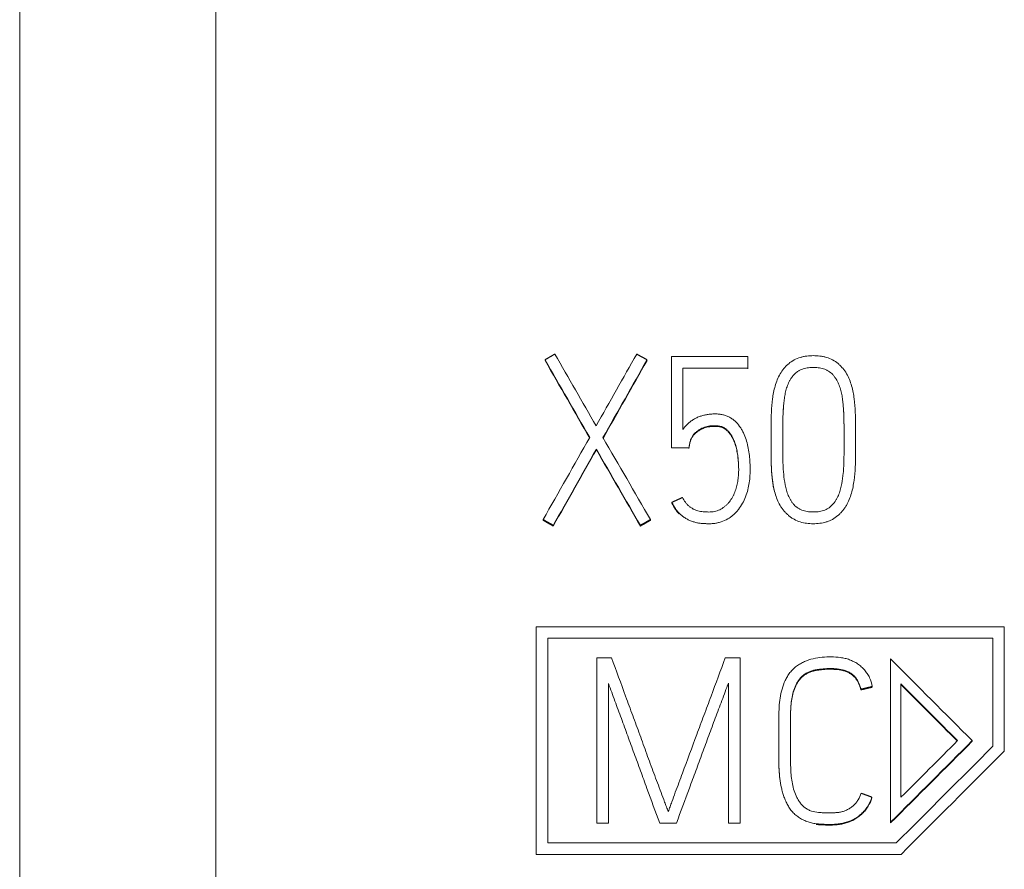
# Model space of a CAD drawing. Units: millimetres. Extents: x 0 to 594, y 0 to 420.
# Drawn here: x 20 to 30, y 338 to 346 of the extents above; entities that cross this region are included whole.
import ezdxf

# ---------------------------------------------------------------- set-up
doc = ezdxf.new("R2010")
doc.units = ezdxf.units.MM
doc.layers.add('1', color=7, linetype='Continuous')

msp = doc.modelspace()

# ---------------------------------------------------------------- linework, layer by layer
at = {"layer": '1', "color": 7, "linetype": 'Continuous', "lineweight": 13}
for p, q in [((20.0061, 246.7035), (20.0061, 359.0628)), ((21.9061, 359.0628), (21.9061, 246.7035)), ((25.0921, 342.9044), (25.0921, 342.8979)), ((26.0796, 342.9044), (26.0796, 342.8979)), ((27.0561, 342.9357), (26.3171, 342.9357)), ((26.3171, 342.9357), (26.3171, 342.0527)), ((27.0561, 342.8241), (27.0561, 342.9357)), ((26.4281, 342.231), (26.4281, 342.8241)), ((26.4281, 342.8241), (27.0561, 342.8241)), ((27.0561, 342.8241), (27.0561, 342.8176)), ((27.2802, 342.1418), (27.2802, 342.1173)), ((27.3934, 342.1173), (27.3934, 342.1418)), ((27.9881, 342.1418), (27.9881, 342.1173)), ((28.0991, 342.1173), (28.0991, 342.1418)), ((26.3171, 342.0527), (26.4857, 342.0527)), ((26.4857, 342.0527), (26.4857, 342.0461)), ((26.4946, 342.1017), (26.4946, 342.0952)), ((27.2802, 342.1173), (27.2802, 342.1108)), ((28.0991, 342.1173), (28.0991, 342.1108)), ((25.5892, 342.0393), (25.5892, 342.0328)), ((27.0783, 341.838), (27.0783, 341.8445)), ((26.3215, 341.5246), (26.3215, 341.5181)), ((25.0744, 341.3576), (25.0744, 341.3511)), ((25.172, 341.3019), (25.172, 341.2954)), ((26.0153, 341.3019), (26.0153, 341.2954)), ((26.1129, 341.3576), (26.1129, 341.3511)), ((25.0076, 340.3203), (29.539, 340.3203)), ((25.0076, 338.117), (25.0076, 340.3203)), ((29.539, 340.3203), (29.539, 339.1175)), ((25.1185, 340.2091), (25.1185, 338.228)), ((29.4281, 340.2091), (25.1185, 340.2091)), ((29.4281, 339.1636), (29.4281, 340.2091)), ((25.5942, 340.02), (25.5942, 338.4181)), ((25.7362, 340.02), (25.5942, 340.02)), ((26.9812, 340.02), (26.8369, 340.02)), ((26.9812, 338.4181), (26.9812, 340.02)), ((28.4387, 338.428), (28.4387, 340.0087)), ((25.7074, 338.4181), (25.7074, 339.771)), ((26.868, 339.7754), (26.868, 338.4181)), ((28.5387, 339.7668), (28.5387, 338.6695)), ((28.1507, 339.7154), (28.1507, 339.7089)), ((28.2594, 339.7421), (28.2594, 339.7356)), ((27.3562, 339.4531), (27.3562, 339.031)), ((27.4694, 339.031), (27.4694, 339.4531)), ((29.2281, 339.218), (29.2281, 339.2115)), ((27.3562, 339.031), (27.3562, 339.0245)), ((28.2572, 338.6712), (28.2572, 338.6647)), ((28.4387, 338.428), (28.4387, 338.4215)), ((25.5942, 338.4181), (25.7074, 338.4181)), ((26.2023, 338.4181), (26.3643, 338.4181)), ((26.868, 338.4181), (26.9812, 338.4181)), ((25.1185, 338.228), (28.4931, 338.228)), ((28.539, 338.117), (25.0076, 338.117))]:
    msp.add_line(p, q, dxfattribs=at)
for centre, major_axis, ratio, start_param, end_param in [((28.995, 340.07), (-34.7866, 60.1822), 0.028261, 1.507353, 1.519848), ((29.1111, 340.0698), (-34.6845, 60.1839), 0.02822, 1.506496, 1.518066), ((22.1218, 340.07), (34.1048, 60.1826), 0.02798, 4.76471, 4.77628), ((22.2484, 340.0701), (34.1481, 60.1804), 0.027997, 4.762849, 4.775382), ((28.9947, 340.0702), (-34.8429, 60.2797), 0.02826, 1.507542, 1.520017), ((22.2484, 340.0701), (34.205, 60.2808), 0.027998, 4.762684, 4.775195), ((22.1146, 340.0699), (34.1849, 60.1837), 0.028014, 4.749695, 4.762914), ((29.1395, 340.0699), (-34.9572, 60.1829), 0.02833, 1.519765, 1.532947), ((22.2473, 340.07), (34.1446, 60.1819), 0.027996, 4.74874, 4.760996), ((22.2474, 340.07), (34.2011, 60.2814), 0.027996, 4.748598, 4.760833), ((29.0025, 340.0698), (-34.8739, 60.1847), 0.028297, 1.521676, 1.53393), ((29.0024, 340.0699), (-34.9312, 60.2835), 0.028297, 1.521839, 1.534074), ((32.2984, 340.07), (-60.1581, 60.1581), 0.032606, 1.539221, 1.552358), ((32.1568, 340.0699), (-60.1566, 60.1566), 0.032605, 1.54324, 1.552358), ((32.1561, 340.0698), (-60.25, 60.25), 0.032601, 1.543342, 1.552446), ((26.1577, 340.07), (60.1583, 60.1583), 0.032606, 4.7177, 4.730828), ((26.1578, 340.07), (60.2578, 60.2578), 0.032605, 4.717637, 4.730743), ((26.016, 340.0701), (60.1615, 60.1615), 0.032607, 4.721715, 4.730828), ((26.4121, 340.07), (60.1584, 60.1584), 0.032606, 4.714375, 4.729923), ((26.5691, 340.07), (60.1578, 60.1578), 0.032605, 4.71253, 4.729158)]:
    msp.add_ellipse(centre, major_axis=major_axis, ratio=ratio, start_param=start_param, end_param=end_param, dxfattribs=at)
for points, weights in [([(25.1876, 342.9602), (25.1398, 342.9323), (25.0921, 342.9044)], [0.500000026711, 0.499999973289, 0.500000026711]), ([(26.0796, 342.9044), (26.0297, 342.9323), (25.9798, 342.9602)], [0.500000026652, 0.499999973348, 0.500000026652]), ([(26.4857, 342.0527), (26.4902, 342.0772), (26.4946, 342.1017)], [0.500000019636, 0.499999980364, 0.500000019636]), ([(26.4236, 341.5714), (26.3726, 341.548), (26.3215, 341.5246)], [0.500000020302, 0.499999979698, 0.500000020302]), ([(25.0744, 341.3576), (25.1232, 341.3298), (25.172, 341.3019)], [0.500000025353, 0.499999974647, 0.500000025353]), ([(25.172, 341.2954), (25.1232, 341.3232), (25.0744, 341.3511)], [0.500000025773, 0.499999974227, 0.500000025773]), ([(26.0153, 341.3019), (26.0641, 341.3298), (26.1129, 341.3576)], [0.500000027847, 0.499999972153, 0.500000027847]), ([(26.1129, 341.3511), (26.0641, 341.3232), (26.0153, 341.2954)], [0.500000027207, 0.499999972793, 0.500000027207]), ([(28.1507, 339.7154), (28.205, 339.7288), (28.2594, 339.7421)], [0.50000001889, 0.49999998111, 0.50000001889]), ([(28.2594, 339.7356), (28.205, 339.7222), (28.1507, 339.7089)], [0.500000001651, 0.499999998349, 0.500000001651]), ([(28.2572, 338.6712), (28.205, 338.6901), (28.1529, 338.7089)], [0.50000001122, 0.49999998878, 0.50000001122])]:
    msp.add_rational_spline(points, weights, degree=2, dxfattribs=at)
for points, knots in [([(28.0991, 342.1418), (28.0991, 342.1846), (28.0988, 342.2273), (28.0978, 342.3127), (28.0974, 342.3554), (28.0939, 342.4407), (28.0906, 342.4833), (28.0826, 342.547), (28.0793, 342.5683), (28.0712, 342.6104), (28.0663, 342.6312), (28.0546, 342.6724), (28.0478, 342.6928), (28.0318, 342.7326), (28.0226, 342.7519), (28.001, 342.7883), (27.9887, 342.8056), (27.9681, 342.8303), (27.9608, 342.8383), (27.9456, 342.8534), (27.9377, 342.8606), (27.913, 342.881), (27.8953, 342.8929), (27.8571, 342.9132), (27.8373, 342.9211), (27.8066, 342.9304), (27.7963, 342.933), (27.7752, 342.9375), (27.7646, 342.9393), (27.7327, 342.9434), (27.7114, 342.9446), (27.6689, 342.9446), (27.6477, 342.9433), (27.6157, 342.9391), (27.6051, 342.9372), (27.5841, 342.9327), (27.5738, 342.9301), (27.5432, 342.9207), (27.5234, 342.9127), (27.4852, 342.8924), (27.4676, 342.8803), (27.4431, 342.86), (27.4352, 342.8528), (27.4201, 342.8376), (27.4128, 342.8296), (27.3922, 342.8048), (27.3798, 342.7874), (27.3582, 342.7505), (27.3489, 342.7309), (27.3331, 342.6912), (27.3264, 342.671), (27.3146, 342.6301), (27.3095, 342.6094), (27.3011, 342.5676), (27.2976, 342.5465), (27.289, 342.4828), (27.2854, 342.4403), (27.2818, 342.3551), (27.2814, 342.3125), (27.2804, 342.2272), (27.2802, 342.1845), (27.2802, 342.1418)], [0, 0, 0, 0, 0.0625, 0.0625, 0.125, 0.125, 0.1875, 0.1875, 0.21875, 0.21875, 0.25, 0.25, 0.28125, 0.28125, 0.3125, 0.3125, 0.34375, 0.34375, 0.359375, 0.359375, 0.375, 0.375, 0.40625, 0.40625, 0.4375, 0.4375, 0.453125, 0.453125, 0.46875, 0.46875, 0.5, 0.5, 0.53125, 0.53125, 0.546875, 0.546875, 0.5625, 0.5625, 0.59375, 0.59375, 0.625, 0.625, 0.640625, 0.640625, 0.65625, 0.65625, 0.6875, 0.6875, 0.71875, 0.71875, 0.75, 0.75, 0.78125, 0.78125, 0.8125, 0.8125, 0.875, 0.875, 0.9375, 0.9375, 1, 1, 1, 1]), ([(27.3934, 342.1418), (27.3934, 342.1765), (27.3936, 342.2111), (27.3943, 342.2802), (27.3948, 342.3148), (27.3963, 342.3666), (27.3969, 342.3838), (27.3987, 342.4183), (27.3999, 342.4355), (27.4027, 342.4698), (27.4043, 342.487), (27.4083, 342.5212), (27.4107, 342.5383), (27.4166, 342.5723), (27.4202, 342.5893), (27.4289, 342.6231), (27.434, 342.6399), (27.4433, 342.665), (27.4467, 342.6733), (27.4541, 342.6895), (27.4581, 342.6975), (27.467, 342.7129), (27.4717, 342.7205), (27.4819, 342.7351), (27.4874, 342.7423), (27.5046, 342.7628), (27.5174, 342.7752), (27.5386, 342.7912), (27.5461, 342.7962), (27.5618, 342.805), (27.578, 342.8126), (27.5949, 342.818), (27.6122, 342.8226), (27.6209, 342.8245), (27.6475, 342.829), (27.6652, 342.8304), (27.7006, 342.8311), (27.7184, 342.8303), (27.745, 342.8271), (27.7539, 342.8256), (27.7714, 342.8219), (27.7886, 342.8173), (27.8052, 342.811), (27.8215, 342.8035), (27.8295, 342.7992), (27.8521, 342.7851), (27.8658, 342.7739), (27.884, 342.754), (27.8896, 342.747), (27.9002, 342.7326), (27.9052, 342.7253), (27.9194, 342.7027), (27.9276, 342.6869), (27.9382, 342.6621), (27.9414, 342.6538), (27.9474, 342.6369), (27.9501, 342.6285), (27.9577, 342.6029), (27.9619, 342.5857), (27.9688, 342.5509), (27.9715, 342.5333), (27.976, 342.4979), (27.9778, 342.4802), (27.9809, 342.4446), (27.9822, 342.4268), (27.9842, 342.3913), (27.985, 342.3735), (27.9866, 342.32), (27.9871, 342.2844), (27.9879, 342.2131), (27.9881, 342.1775), (27.9881, 342.1418)], [0, 0, 0, 0, 0.0625, 0.0625, 0.125, 0.125, 0.15625, 0.15625, 0.1875, 0.1875, 0.21875, 0.21875, 0.25, 0.25, 0.28125, 0.28125, 0.3125, 0.3125, 0.328125, 0.328125, 0.34375, 0.34375, 0.359375, 0.359375, 0.375, 0.375, 0.40625, 0.40625, 0.421875, 0.421875, 0.4375, 0.453125, 0.453125, 0.46875, 0.46875, 0.5, 0.5, 0.53125, 0.53125, 0.546875, 0.546875, 0.5625, 0.578125, 0.578125, 0.59375, 0.59375, 0.625, 0.625, 0.640625, 0.640625, 0.65625, 0.65625, 0.6875, 0.6875, 0.703125, 0.703125, 0.71875, 0.71875, 0.75, 0.75, 0.78125, 0.78125, 0.8125, 0.8125, 0.84375, 0.84375, 0.875, 0.875, 0.9375, 0.9375, 1, 1, 1, 1]), ([(27.4038, 342.4745), (27.4031, 342.4672), (27.4024, 342.46), (27.4003, 342.4351), (27.3991, 342.4175), (27.3971, 342.3823), (27.3964, 342.3647), (27.3949, 342.3118), (27.3944, 342.2765), (27.3936, 342.2059), (27.3934, 342.1706), (27.3934, 342.1353)], [0, 0, 0, 0, 0.064327, 0.064327, 0.220272, 0.220272, 0.376218, 0.376218, 0.688109, 0.688109, 1, 1, 1, 1]), ([(27.9881, 342.1353), (27.9881, 342.1705), (27.9879, 342.2058), (27.9871, 342.2763), (27.9866, 342.3115), (27.9851, 342.3643), (27.9844, 342.3819), (27.9824, 342.4171), (27.9812, 342.4346), (27.9783, 342.4689), (27.9766, 342.4856), (27.9746, 342.5023)], [0, 0, 0, 0, 0.287749, 0.287749, 0.575497, 0.575497, 0.719372, 0.719372, 0.863246, 0.863246, 1, 1, 1, 1]), ([(26.3215, 341.5246), (26.3313, 341.5035), (26.3422, 341.483), (26.3613, 341.4543), (26.3681, 341.445), (26.383, 341.4273), (26.3911, 341.4188), (26.4084, 341.4029), (26.4173, 341.3955), (26.436, 341.3817), (26.4455, 341.3752), (26.4653, 341.3631), (26.4755, 341.3576), (26.4967, 341.3477), (26.5078, 341.3434), (26.5299, 341.3359), (26.5411, 341.3327), (26.5637, 341.327), (26.5751, 341.3248), (26.5983, 341.3216), (26.6101, 341.3206), (26.6336, 341.3191), (26.6453, 341.3185), (26.6687, 341.3176), (26.6804, 341.3174), (26.7038, 341.318), (26.7155, 341.3188), (26.7388, 341.3215), (26.7504, 341.3234), (26.7736, 341.3285), (26.7851, 341.3315), (26.8186, 341.3424), (26.8401, 341.3519), (26.8709, 341.3695), (26.881, 341.3759), (26.9001, 341.3897), (26.9093, 341.397), (26.9268, 341.4126), (26.9352, 341.4208), (26.9512, 341.4381), (26.9589, 341.4472), (26.9805, 341.4753), (26.9932, 341.495), (27.0156, 341.5361), (27.0254, 341.5575), (27.0426, 341.6015), (27.0498, 341.6239), (27.0617, 341.6691), (27.0663, 341.6919), (27.0732, 341.7381), (27.0755, 341.7615), (27.0781, 341.8086), (27.0784, 341.8321), (27.078, 341.879), (27.0763, 341.9258), (27.0718, 341.9723), (27.0657, 342.0187), (27.0618, 342.0418), (27.052, 342.0879), (27.0459, 342.1108), (27.0313, 342.1556), (27.0227, 342.1775), (27.0073, 342.2095), (27.0018, 342.22), (26.9899, 342.2403), (26.9835, 342.2502), (26.9632, 342.2787), (26.9479, 342.2964), (26.9257, 342.3162), (26.9211, 342.3201), (26.9117, 342.3274), (26.907, 342.3308), (26.8923, 342.3408), (26.8822, 342.3468), (26.861, 342.3573), (26.8499, 342.3619), (26.8274, 342.3694), (26.8159, 342.3723), (26.7928, 342.3767), (26.781, 342.3783), (26.7573, 342.3802), (26.7454, 342.3805), (26.7219, 342.3802), (26.7101, 342.3796), (26.6867, 342.3777), (26.6751, 342.3764), (26.6519, 342.3727), (26.6403, 342.3704), (26.6173, 342.3647), (26.6058, 342.3613), (26.5835, 342.3535), (26.5725, 342.3491), (26.5512, 342.3391), (26.5409, 342.3335), (26.5207, 342.3211), (26.5109, 342.3144), (26.4919, 342.3001), (26.4829, 342.2924), (26.4658, 342.2763), (26.4576, 342.2679), (26.4421, 342.2501), (26.4348, 342.2408), (26.4281, 342.231)], [0, 0, 0, 0, 0.03125, 0.03125, 0.046875, 0.046875, 0.0625, 0.0625, 0.078125, 0.078125, 0.09375, 0.09375, 0.109375, 0.109375, 0.125, 0.125, 0.140625, 0.140625, 0.15625, 0.15625, 0.171875, 0.171875, 0.1875, 0.1875, 0.203125, 0.203125, 0.21875, 0.21875, 0.234375, 0.234375, 0.25, 0.25, 0.28125, 0.28125, 0.296875, 0.296875, 0.3125, 0.3125, 0.328125, 0.328125, 0.34375, 0.34375, 0.375, 0.375, 0.40625, 0.40625, 0.4375, 0.4375, 0.46875, 0.46875, 0.5, 0.5, 0.53125, 0.53125, 0.5625, 0.59375, 0.59375, 0.625, 0.625, 0.65625, 0.65625, 0.6875, 0.6875, 0.703125, 0.703125, 0.71875, 0.71875, 0.75, 0.75, 0.757812, 0.757812, 0.765625, 0.765625, 0.78125, 0.78125, 0.796875, 0.796875, 0.8125, 0.8125, 0.828125, 0.828125, 0.84375, 0.84375, 0.859375, 0.859375, 0.875, 0.875, 0.890625, 0.890625, 0.90625, 0.90625, 0.921875, 0.921875, 0.9375, 0.9375, 0.953125, 0.953125, 0.96875, 0.96875, 0.984375, 0.984375, 1, 1, 1, 1]), ([(26.4946, 342.1017), (26.495, 342.1063), (26.4961, 342.1108), (26.4987, 342.1195), (26.5, 342.1238), (26.5043, 342.1368), (26.5078, 342.1453), (26.5166, 342.161), (26.5217, 342.1684), (26.5327, 342.1828), (26.5387, 342.1897), (26.5513, 342.2025), (26.5581, 342.2084), (26.5725, 342.2193), (26.5801, 342.2244), (26.6032, 342.2384), (26.6194, 342.2462), (26.645, 342.2549), (26.6538, 342.2573), (26.6715, 342.2611), (26.6804, 342.2625), (26.7072, 342.2658), (26.7251, 342.267), (26.7522, 342.2665), (26.7612, 342.266), (26.7793, 342.2637), (26.7882, 342.2619), (26.8011, 342.2581), (26.8054, 342.2566), (26.8138, 342.2533), (26.818, 342.2514), (26.8301, 342.2451), (26.8377, 342.2402), (26.8517, 342.229), (26.8584, 342.2227), (26.8707, 342.2093), (26.8763, 342.2023), (26.887, 342.1878), (26.8919, 342.1803), (26.9014, 342.165), (26.9058, 342.1571), (26.9182, 342.1329), (26.9249, 342.1163), (26.9365, 342.0825), (26.9414, 342.0653), (26.9499, 342.0304), (26.9534, 342.0127), (26.9588, 341.9772), (26.9606, 341.9594), (26.9637, 341.9239), (26.9649, 341.906), (26.9667, 341.8704), (26.9674, 341.8526), (26.9672, 341.8169), (26.9665, 341.799), (26.9635, 341.7632), (26.9612, 341.7452), (26.955, 341.7098), (26.9511, 341.6923), (26.9416, 341.6576), (26.9361, 341.6406), (26.9262, 341.6153), (26.9226, 341.607), (26.915, 341.5906), (26.9109, 341.5826), (26.898, 341.559), (26.8883, 341.5439), (26.8716, 341.5226), (26.8656, 341.5157), (26.8531, 341.5026), (26.8466, 341.4964), (26.833, 341.4846), (26.8259, 341.4791), (26.8112, 341.4687), (26.8035, 341.4639), (26.7796, 341.4507), (26.7631, 341.444), (26.7371, 341.437), (26.7283, 341.4352), (26.7103, 341.4326), (26.7012, 341.4318), (26.6832, 341.431), (26.6742, 341.431), (26.6563, 341.4315), (26.6473, 341.432), (26.6294, 341.4332), (26.6204, 341.4339), (26.6025, 341.436), (26.5935, 341.4374), (26.567, 341.4431), (26.5501, 341.4491), (26.5259, 341.4609), (26.5179, 341.4653), (26.5027, 341.4751), (26.4954, 341.4803), (26.4815, 341.4915), (26.4748, 341.4975), (26.4622, 341.5105), (26.4563, 341.5175), (26.4402, 341.5393), (26.4315, 341.5551), (26.4236, 341.5714)], [0, 0, 0, 0, 0.007812, 0.007812, 0.015625, 0.015625, 0.03125, 0.03125, 0.046875, 0.046875, 0.0625, 0.0625, 0.078125, 0.078125, 0.09375, 0.09375, 0.125, 0.125, 0.140625, 0.140625, 0.15625, 0.15625, 0.1875, 0.1875, 0.203125, 0.203125, 0.21875, 0.21875, 0.226562, 0.226562, 0.234375, 0.234375, 0.25, 0.25, 0.265625, 0.265625, 0.28125, 0.28125, 0.296875, 0.296875, 0.3125, 0.3125, 0.34375, 0.34375, 0.375, 0.375, 0.40625, 0.40625, 0.4375, 0.4375, 0.46875, 0.46875, 0.5, 0.5, 0.53125, 0.53125, 0.5625, 0.5625, 0.59375, 0.59375, 0.625, 0.625, 0.640625, 0.640625, 0.65625, 0.65625, 0.6875, 0.6875, 0.703125, 0.703125, 0.71875, 0.71875, 0.734375, 0.734375, 0.75, 0.75, 0.78125, 0.78125, 0.796875, 0.796875, 0.8125, 0.8125, 0.828125, 0.828125, 0.84375, 0.84375, 0.859375, 0.859375, 0.875, 0.875, 0.90625, 0.90625, 0.921875, 0.921875, 0.9375, 0.9375, 0.953125, 0.953125, 0.96875, 0.96875, 1, 1, 1, 1]), ([(26.9673, 341.8308), (26.9673, 341.8309), (26.9673, 341.831), (26.9673, 341.849), (26.9666, 341.8669), (26.9646, 341.9027), (26.9634, 341.9206), (26.9603, 341.9565), (26.9583, 341.9744), (26.9528, 342.0098), (26.9491, 342.0274), (26.9405, 342.0622), (26.9354, 342.0795), (26.9235, 342.1134), (26.9166, 342.13), (26.9041, 342.1537), (26.8996, 342.1615), (26.89, 342.1767), (26.8849, 342.1842), (26.8741, 342.1986), (26.8683, 342.2055), (26.8559, 342.2185), (26.8492, 342.2246), (26.8349, 342.2355), (26.8272, 342.2403), (26.8111, 342.2481), (26.8025, 342.2513), (26.7852, 342.256), (26.7764, 342.2576), (26.7586, 342.2596), (26.7495, 342.2601), (26.7225, 342.2603), (26.7047, 342.259), (26.6781, 342.2556), (26.6692, 342.2541), (26.6517, 342.2502), (26.6429, 342.2477), (26.6174, 342.2388), (26.6014, 342.2309), (26.5785, 342.2167), (26.5709, 342.2117), (26.5568, 342.2007), (26.5502, 342.1948), (26.5378, 342.1821), (26.532, 342.1754), (26.5213, 342.1612), (26.5161, 342.1537), (26.5075, 342.138), (26.5041, 342.1297), (26.4999, 342.117), (26.4986, 342.1127), (26.4961, 342.104), (26.495, 342.0997), (26.4946, 342.0952)], [0, 0, 0, 0, 0.000281, 0.000281, 0.062763, 0.062763, 0.125246, 0.125246, 0.187728, 0.187728, 0.250211, 0.250211, 0.312693, 0.312693, 0.375175, 0.375175, 0.406417, 0.406417, 0.437658, 0.437658, 0.468899, 0.468899, 0.50014, 0.50014, 0.531382, 0.531382, 0.562623, 0.562623, 0.593864, 0.593864, 0.625105, 0.625105, 0.687588, 0.687588, 0.718829, 0.718829, 0.75007, 0.75007, 0.812553, 0.812553, 0.843794, 0.843794, 0.875035, 0.875035, 0.906276, 0.906276, 0.937518, 0.937518, 0.968759, 0.968759, 0.984379, 0.984379, 1, 1, 1, 1]), ([(27.2802, 342.1173), (27.2802, 342.075), (27.2804, 342.0328), (27.2814, 341.9483), (27.2818, 341.9061), (27.2854, 341.8218), (27.2889, 341.7798), (27.2973, 341.7171), (27.3007, 341.6962), (27.309, 341.6546), (27.314, 341.6339), (27.3258, 341.5925), (27.3325, 341.5721), (27.3482, 341.5324), (27.3574, 341.5131), (27.3738, 341.4853), (27.3798, 341.4762), (27.3923, 341.4588), (27.3989, 341.4504), (27.4128, 341.4342), (27.4201, 341.4265), (27.4352, 341.4114), (27.443, 341.4042), (27.4593, 341.3902), (27.4678, 341.3836), (27.4854, 341.3712), (27.4944, 341.3654), (27.5224, 341.35), (27.5422, 341.3418), (27.5834, 341.329), (27.6043, 341.3246), (27.6465, 341.3189), (27.6678, 341.3176), (27.7, 341.3175), (27.7108, 341.3178), (27.7322, 341.3191), (27.7428, 341.3201), (27.7744, 341.3243), (27.7951, 341.3287), (27.8258, 341.3381), (27.8359, 341.3417), (27.8558, 341.35), (27.8655, 341.3547), (27.8936, 341.3701), (27.911, 341.3824), (27.9356, 341.4033), (27.9435, 341.4107), (27.9585, 341.426), (27.9657, 341.434), (27.9794, 341.4504), (27.9859, 341.4589), (27.9983, 341.4765), (28.0041, 341.4855), (28.0205, 341.5133), (28.0298, 341.5325), (28.0459, 341.5718), (28.0528, 341.592), (28.0649, 341.6329), (28.07, 341.6538), (28.0785, 341.6956), (28.0819, 341.7165), (28.0904, 341.7794), (28.0939, 341.8215), (28.0974, 341.9059), (28.0979, 341.9481), (28.0988, 342.0327), (28.0991, 342.075), (28.0991, 342.1173)], [0, 0, 0, 0, 0.0625, 0.0625, 0.125, 0.125, 0.1875, 0.1875, 0.21875, 0.21875, 0.25, 0.25, 0.28125, 0.28125, 0.3125, 0.3125, 0.328125, 0.328125, 0.34375, 0.34375, 0.359375, 0.359375, 0.375, 0.375, 0.390625, 0.390625, 0.40625, 0.40625, 0.4375, 0.4375, 0.46875, 0.46875, 0.5, 0.5, 0.515625, 0.515625, 0.53125, 0.53125, 0.5625, 0.5625, 0.578125, 0.578125, 0.59375, 0.59375, 0.625, 0.625, 0.640625, 0.640625, 0.65625, 0.65625, 0.671875, 0.671875, 0.6875, 0.6875, 0.71875, 0.71875, 0.75, 0.75, 0.78125, 0.78125, 0.8125, 0.8125, 0.875, 0.875, 0.9375, 0.9375, 1, 1, 1, 1]), ([(27.3126, 341.6338), (27.31, 341.6443), (27.3077, 341.6549), (27.3013, 341.6864), (27.2978, 341.7075), (27.2891, 341.7709), (27.2855, 341.8133), (27.2818, 341.8982), (27.2814, 341.9407), (27.2804, 342.0257), (27.2802, 342.0682), (27.2802, 342.1108)], [0, 0, 0, 0, 0.067786, 0.067786, 0.200959, 0.200959, 0.467306, 0.467306, 0.733653, 0.733653, 1, 1, 1, 1]), ([(27.9881, 342.1173), (27.9881, 342.0828), (27.9879, 342.0483), (27.9871, 341.9794), (27.9866, 341.9449), (27.985, 341.8933), (27.9843, 341.8761), (27.9823, 341.8418), (27.981, 341.8247), (27.9763, 341.7734), (27.9721, 341.7393), (27.9624, 341.6885), (27.9585, 341.6716), (27.9494, 341.6381), (27.9442, 341.6213), (27.9347, 341.5964), (27.9313, 341.5881), (27.9239, 341.5719), (27.9199, 341.564), (27.9112, 341.5486), (27.9065, 341.541), (27.8965, 341.5263), (27.8911, 341.5191), (27.8742, 341.4985), (27.8616, 341.4862), (27.8404, 341.4703), (27.8329, 341.4654), (27.8172, 341.4567), (27.8092, 341.4529), (27.7927, 341.4464), (27.7843, 341.4437), (27.7671, 341.4391), (27.7583, 341.4372), (27.7319, 341.4328), (27.7143, 341.4314), (27.679, 341.4309), (27.6613, 341.4317), (27.6348, 341.435), (27.6259, 341.4364), (27.6086, 341.4401), (27.6, 341.4424), (27.5831, 341.4478), (27.5748, 341.451), (27.5586, 341.4586), (27.5508, 341.4629), (27.5285, 341.4772), (27.515, 341.4886), (27.4968, 341.5084), (27.4912, 341.5153), (27.4806, 341.5295), (27.4757, 341.5368), (27.4664, 341.5519), (27.4622, 341.5596), (27.4543, 341.5756), (27.4507, 341.5838), (27.4407, 341.6086), (27.4353, 341.6254), (27.4257, 341.6594), (27.4216, 341.6766), (27.4109, 341.7285), (27.4063, 341.7638), (27.4011, 341.8167), (27.3997, 341.8343), (27.3975, 341.8697), (27.3967, 341.8873), (27.3949, 341.9404), (27.3944, 341.9758), (27.3936, 342.0465), (27.3934, 342.0819), (27.3934, 342.1173)], [0, 0, 0, 0, 0.0625, 0.0625, 0.125, 0.125, 0.15625, 0.15625, 0.1875, 0.1875, 0.25, 0.25, 0.28125, 0.28125, 0.3125, 0.3125, 0.328125, 0.328125, 0.34375, 0.34375, 0.359375, 0.359375, 0.375, 0.375, 0.40625, 0.40625, 0.421875, 0.421875, 0.4375, 0.4375, 0.453125, 0.453125, 0.46875, 0.46875, 0.5, 0.5, 0.53125, 0.53125, 0.546875, 0.546875, 0.5625, 0.5625, 0.578125, 0.578125, 0.59375, 0.59375, 0.625, 0.625, 0.640625, 0.640625, 0.65625, 0.65625, 0.671875, 0.671875, 0.6875, 0.6875, 0.71875, 0.71875, 0.75, 0.75, 0.8125, 0.8125, 0.84375, 0.84375, 0.875, 0.875, 0.9375, 0.9375, 1, 1, 1, 1]), ([(26.3909, 341.4129), (26.3863, 341.4175), (26.3819, 341.4223), (26.3699, 341.4362), (26.3627, 341.4458), (26.3427, 341.4754), (26.3315, 341.4964), (26.3215, 341.5181)], [0, 0, 0, 0, 0.156118, 0.156118, 0.437412, 0.437412, 1, 1, 1, 1]), ([(26.2866, 338.5313), (26.2797, 338.5464), (26.2738, 338.5618), (26.262, 338.5927), (26.2561, 338.6082), (26.2387, 338.6546), (26.2271, 338.6856), (26.1923, 338.7784), (26.1691, 338.8404), (26.123, 338.9643), (26.1, 339.0263), (26.0659, 339.1195), (26.0546, 339.1505), (26.0321, 339.2127), (26.0211, 339.2439), (25.9989, 339.3062), (25.9876, 339.3373), (25.9648, 339.3994), (25.9532, 339.4304), (25.9186, 339.5233), (25.8956, 339.5853), (25.8272, 339.7716), (25.7821, 339.8959), (25.7362, 340.02)], [0, 0, 0, 0, 0.03125, 0.03125, 0.0625, 0.0625, 0.125, 0.125, 0.25, 0.25, 0.375, 0.375, 0.4375, 0.4375, 0.5, 0.5, 0.5625, 0.5625, 0.625, 0.625, 0.75, 0.75, 1, 1, 1, 1]), ([(26.8369, 340.02), (26.7913, 339.8959), (26.7458, 339.7716), (26.6769, 339.5856), (26.6537, 339.5236), (26.6072, 339.3998), (26.5839, 339.3379), (26.515, 339.1519), (26.4693, 339.0277), (26.4002, 338.8418), (26.3769, 338.7799), (26.3424, 338.6869), (26.331, 338.6559), (26.3142, 338.6092), (26.3086, 338.5937), (26.2975, 338.5625), (26.2919, 338.547), (26.2866, 338.5313)], [0, 0, 0, 0, 0.25, 0.25, 0.375, 0.375, 0.5, 0.5, 0.75, 0.75, 0.875, 0.875, 0.9375, 0.9375, 0.96875, 0.96875, 1, 1, 1, 1]), ([(28.2594, 339.7421), (28.2556, 339.7719), (28.2471, 339.8003), (28.2313, 339.8341), (28.2279, 339.8408), (28.2205, 339.8538), (28.2089, 339.8729), (28.1954, 339.8906), (28.1758, 339.913), (28.1652, 339.9237), (28.1429, 339.9434), (28.1312, 339.9525), (28.1067, 339.9692), (28.0938, 339.9768), (28.0672, 339.9905), (28.0536, 339.9964), (28.0257, 340.0066), (28.0115, 340.0108), (27.9826, 340.0177), (27.9679, 340.0205), (27.9237, 340.0268), (27.8942, 340.0285), (27.8352, 340.0292), (27.8058, 340.0282), (27.7468, 340.0227), (27.7172, 340.018), (27.6596, 340.0043), (27.6314, 339.9953), (27.5905, 339.9772), (27.5772, 339.9704), (27.5515, 339.9555), (27.5269, 339.9391), (27.5044, 339.9198), (27.4829, 339.8989), (27.473, 339.8878), (27.4548, 339.8645), (27.4465, 339.8523), (27.4311, 339.827), (27.4241, 339.8138), (27.405, 339.7734), (27.3951, 339.7456), (27.3792, 339.6888), (27.3732, 339.6598), (27.3595, 339.5717), (27.3562, 339.5125), (27.3562, 339.4531)], [0, 0, 0, 0, 0.0625, 0.0625, 0.078125, 0.078125, 0.09375, 0.125, 0.125, 0.15625, 0.15625, 0.1875, 0.1875, 0.21875, 0.21875, 0.25, 0.25, 0.28125, 0.28125, 0.3125, 0.3125, 0.375, 0.375, 0.4375, 0.4375, 0.5, 0.5, 0.5625, 0.5625, 0.59375, 0.59375, 0.625, 0.65625, 0.65625, 0.6875, 0.6875, 0.71875, 0.71875, 0.75, 0.75, 0.8125, 0.8125, 0.875, 0.875, 1, 1, 1, 1]), ([(27.4694, 339.4531), (27.4694, 339.476), (27.4699, 339.4989), (27.4721, 339.5444), (27.4737, 339.5671), (27.4789, 339.6123), (27.4824, 339.6348), (27.4922, 339.6795), (27.4985, 339.7018), (27.5105, 339.7341), (27.5149, 339.7447), (27.5248, 339.7654), (27.5302, 339.7756), (27.5483, 339.8052), (27.5624, 339.8229), (27.5833, 339.8424), (27.5876, 339.8462), (27.5966, 339.8534), (27.6012, 339.8569), (27.6154, 339.8668), (27.6252, 339.8727), (27.6456, 339.8831), (27.6562, 339.8875), (27.678, 339.895), (27.6892, 339.898), (27.7116, 339.903), (27.7228, 339.905), (27.7454, 339.9085), (27.7567, 339.9099), (27.7907, 339.9135), (27.8134, 339.9149), (27.8592, 339.9158), (27.8822, 339.9154), (27.9278, 339.9118), (27.9505, 339.9086), (27.984, 339.9005), (27.995, 339.8972), (28.0165, 339.8893), (28.027, 339.8848), (28.0472, 339.874), (28.057, 339.8677), (28.075, 339.8537), (28.0833, 339.8459), (28.0948, 339.8333), (28.0985, 339.829), (28.1055, 339.8199), (28.1088, 339.8151), (28.1182, 339.8007), (28.1237, 339.7907), (28.1334, 339.7701), (28.1376, 339.7595), (28.145, 339.7378), (28.1481, 339.7266), (28.1507, 339.7154)], [0, 0, 0, 0, 0.0625, 0.0625, 0.125, 0.125, 0.1875, 0.1875, 0.25, 0.25, 0.28125, 0.28125, 0.3125, 0.3125, 0.375, 0.375, 0.390625, 0.390625, 0.40625, 0.40625, 0.4375, 0.4375, 0.46875, 0.46875, 0.5, 0.5, 0.53125, 0.53125, 0.5625, 0.5625, 0.625, 0.625, 0.6875, 0.6875, 0.75, 0.75, 0.78125, 0.78125, 0.8125, 0.8125, 0.84375, 0.84375, 0.875, 0.875, 0.890625, 0.890625, 0.90625, 0.90625, 0.9375, 0.9375, 0.96875, 0.96875, 1, 1, 1, 1]), ([(28.1507, 339.7089), (28.1455, 339.7313), (28.1384, 339.753), (28.1239, 339.7839), (28.1184, 339.794), (28.1057, 339.8134), (28.0988, 339.8225), (28.0834, 339.8393), (28.075, 339.8472), (28.0567, 339.8614), (28.047, 339.8675), (28.0268, 339.8783), (28.0163, 339.8829), (27.9946, 339.8908), (27.9836, 339.894), (27.9504, 339.9021), (27.9278, 339.9053), (27.8935, 339.908), (27.882, 339.9085), (27.8591, 339.9091), (27.8477, 339.9091), (27.8134, 339.9084), (27.7906, 339.9069), (27.7565, 339.9033), (27.7452, 339.9019), (27.7225, 339.8985), (27.7112, 339.8964), (27.6889, 339.8914), (27.6779, 339.8884), (27.6563, 339.881), (27.6457, 339.8766), (27.6251, 339.8661), (27.6153, 339.8602), (27.5967, 339.8472), (27.5878, 339.8401), (27.5753, 339.8285), (27.5713, 339.8244), (27.5634, 339.816), (27.5596, 339.8116), (27.5488, 339.7982), (27.5422, 339.7888), (27.5243, 339.7595), (27.5146, 339.7384), (27.4986, 339.6956), (27.4924, 339.6737), (27.4826, 339.6292), (27.479, 339.6065), (27.4738, 339.561), (27.4721, 339.5382), (27.4699, 339.4924), (27.4694, 339.4695), (27.4694, 339.4466)], [0, 0, 0, 0, 0.0625, 0.0625, 0.09375, 0.09375, 0.125, 0.125, 0.15625, 0.15625, 0.1875, 0.1875, 0.21875, 0.21875, 0.25, 0.25, 0.3125, 0.3125, 0.34375, 0.34375, 0.375, 0.375, 0.4375, 0.4375, 0.46875, 0.46875, 0.5, 0.5, 0.53125, 0.53125, 0.5625, 0.5625, 0.59375, 0.59375, 0.625, 0.625, 0.640625, 0.640625, 0.65625, 0.65625, 0.6875, 0.6875, 0.75, 0.75, 0.8125, 0.8125, 0.875, 0.875, 0.9375, 0.9375, 1, 1, 1, 1]), ([(25.7074, 339.771), (25.7271, 339.7143), (25.7479, 339.658), (25.7894, 339.5453), (25.8103, 339.489), (25.8521, 339.3765), (25.8727, 339.3201), (25.9137, 339.2073), (25.9341, 339.1508), (25.9652, 339.0663), (25.9756, 339.0382), (25.9965, 338.9819), (26.0068, 338.9537), (26.0376, 338.8691), (26.0579, 338.8126), (26.1196, 338.6435), (26.1611, 338.5308), (26.2023, 338.4181)], [0, 0, 0, 0, 0.125, 0.125, 0.25, 0.25, 0.375, 0.375, 0.5, 0.5, 0.5625, 0.5625, 0.625, 0.625, 0.75, 0.75, 1, 1, 1, 1]), ([(26.3643, 338.4181), (26.4061, 338.5312), (26.4477, 338.6445), (26.5106, 338.8142), (26.5317, 338.8707), (26.5632, 338.9555), (26.5736, 338.9838), (26.5944, 339.0404), (26.6047, 339.0688), (26.6359, 339.1537), (26.6569, 339.2103), (26.6988, 339.3234), (26.7198, 339.38), (26.7619, 339.4931), (26.783, 339.5496), (26.8258, 339.6624), (26.8474, 339.7187), (26.868, 339.7754)], [0, 0, 0, 0, 0.25, 0.25, 0.375, 0.375, 0.4375, 0.4375, 0.5, 0.5, 0.625, 0.625, 0.75, 0.75, 0.875, 0.875, 1, 1, 1, 1]), ([(27.3562, 339.031), (27.3562, 339.0009), (27.3569, 338.9708), (27.3599, 338.9108), (27.3622, 338.881), (27.3695, 338.8215), (27.3744, 338.7918), (27.3842, 338.7477), (27.3879, 338.733), (27.3961, 338.7039), (27.4006, 338.6895), (27.4106, 338.6611), (27.4161, 338.647), (27.4283, 338.6195), (27.4351, 338.6058), (27.45, 338.5795), (27.4581, 338.5667), (27.4757, 338.5423), (27.4851, 338.5306), (27.5007, 338.514), (27.5062, 338.5087), (27.5175, 338.4985), (27.5233, 338.4937), (27.5413, 338.48), (27.5539, 338.4718), (27.5799, 338.4566), (27.5933, 338.4497), (27.6212, 338.4375), (27.6353, 338.4324), (27.6642, 338.4237), (27.6788, 338.4201), (27.7084, 338.4144), (27.7235, 338.4124), (27.7536, 338.4098), (27.7836, 338.4084), (27.8136, 338.4074), (27.8586, 338.4066), (27.8885, 338.4074), (27.9333, 338.412), (27.9483, 338.414), (27.9781, 338.4196), (27.993, 338.4231), (28.0368, 338.436), (28.0645, 338.4479), (28.1041, 338.4708), (28.1169, 338.4793), (28.1412, 338.4975), (28.1642, 338.517), (28.1848, 338.5393), (28.1992, 338.5571), (28.2038, 338.5632), (28.2127, 338.5756), (28.2168, 338.5819), (28.2366, 338.6141), (28.2489, 338.6416), (28.2572, 338.6712)], [0, 0, 0, 0, 0.0625, 0.0625, 0.125, 0.125, 0.1875, 0.1875, 0.21875, 0.21875, 0.25, 0.25, 0.28125, 0.28125, 0.3125, 0.3125, 0.34375, 0.34375, 0.375, 0.375, 0.390625, 0.390625, 0.40625, 0.40625, 0.4375, 0.4375, 0.46875, 0.46875, 0.5, 0.5, 0.53125, 0.53125, 0.5625, 0.5625, 0.59375, 0.625, 0.625, 0.6875, 0.6875, 0.71875, 0.71875, 0.75, 0.75, 0.8125, 0.8125, 0.84375, 0.84375, 0.875, 0.90625, 0.90625, 0.921875, 0.921875, 0.9375, 0.9375, 1, 1, 1, 1]), ([(27.3653, 338.8491), (27.362, 338.8772), (27.3598, 338.9055), (27.3569, 338.964), (27.3562, 338.9942), (27.3562, 339.0245)], [0, 0, 0, 0, 0.485265, 0.485265, 1, 1, 1, 1]), ([(28.1529, 338.7089), (28.145, 338.6866), (28.1358, 338.665), (28.1177, 338.6348), (28.1109, 338.6252), (28.0956, 338.6068), (28.0873, 338.5983), (28.0699, 338.5825), (28.0608, 338.5751), (28.0416, 338.5616), (28.0313, 338.5555), (28.01, 338.5447), (27.999, 338.5402), (27.9767, 338.5324), (27.9653, 338.5293), (27.942, 338.5246), (27.9301, 338.523), (27.9064, 338.5206), (27.8946, 338.5196), (27.8591, 338.5176), (27.8354, 338.5178), (27.7998, 338.519), (27.788, 338.5197), (27.7643, 338.5212), (27.7524, 338.522), (27.7169, 338.5252), (27.6934, 338.5285), (27.6652, 338.5382), (27.6596, 338.5404), (27.6488, 338.5453), (27.6435, 338.548), (27.628, 338.5565), (27.6181, 338.5629), (27.6039, 338.5736), (27.5993, 338.5773), (27.5904, 338.5853), (27.5861, 338.5894), (27.5737, 338.6023), (27.5661, 338.6114), (27.5522, 338.6306), (27.5458, 338.6407), (27.5342, 338.6615), (27.5289, 338.6722), (27.5143, 338.7044), (27.5062, 338.7266), (27.493, 338.7721), (27.4879, 338.7954), (27.48, 338.8422), (27.4772, 338.8657), (27.4709, 338.9363), (27.4694, 338.9836), (27.4694, 339.031)], [0, 0, 0, 0, 0.0625, 0.0625, 0.09375, 0.09375, 0.125, 0.125, 0.15625, 0.15625, 0.1875, 0.1875, 0.21875, 0.21875, 0.25, 0.25, 0.28125, 0.28125, 0.3125, 0.3125, 0.375, 0.375, 0.40625, 0.40625, 0.4375, 0.4375, 0.5, 0.5, 0.515625, 0.515625, 0.53125, 0.53125, 0.5625, 0.5625, 0.578125, 0.578125, 0.59375, 0.59375, 0.625, 0.625, 0.65625, 0.65625, 0.6875, 0.6875, 0.75, 0.75, 0.8125, 0.8125, 0.875, 0.875, 1, 1, 1, 1]), ([(28.2572, 338.6647), (28.249, 338.6353), (28.2368, 338.6079), (28.2131, 338.5693), (28.2042, 338.5568), (28.1852, 338.5333), (28.175, 338.5222), (28.1533, 338.5013), (28.1418, 338.4915), (28.1175, 338.4732), (28.0924, 338.4565), (28.0656, 338.4429), (28.0449, 338.4339), (28.0379, 338.4311), (28.0236, 338.4259), (28.0164, 338.4235), (27.9801, 338.4127), (27.9506, 338.4073), (27.9058, 338.4026), (27.8908, 338.4016), (27.8606, 338.4005), (27.8455, 338.4004), (27.8153, 338.4008), (27.8002, 338.4013), (27.7701, 338.4025), (27.7551, 338.4032), (27.7324, 338.4051), (27.7247, 338.4059), (27.7171, 338.4069)], [0, 0, 0, 0, 0.137807, 0.137807, 0.206711, 0.206711, 0.275615, 0.275615, 0.344518, 0.344518, 0.413422, 0.482326, 0.482326, 0.516778, 0.516778, 0.55123, 0.55123, 0.689037, 0.689037, 0.757941, 0.757941, 0.826844, 0.826844, 0.895748, 0.895748, 0.964652, 0.964652, 1, 1, 1, 1])]:
    msp.add_open_spline(points, degree=3, knots=knots, dxfattribs=at)

doc.saveas('drawing.dxf')
